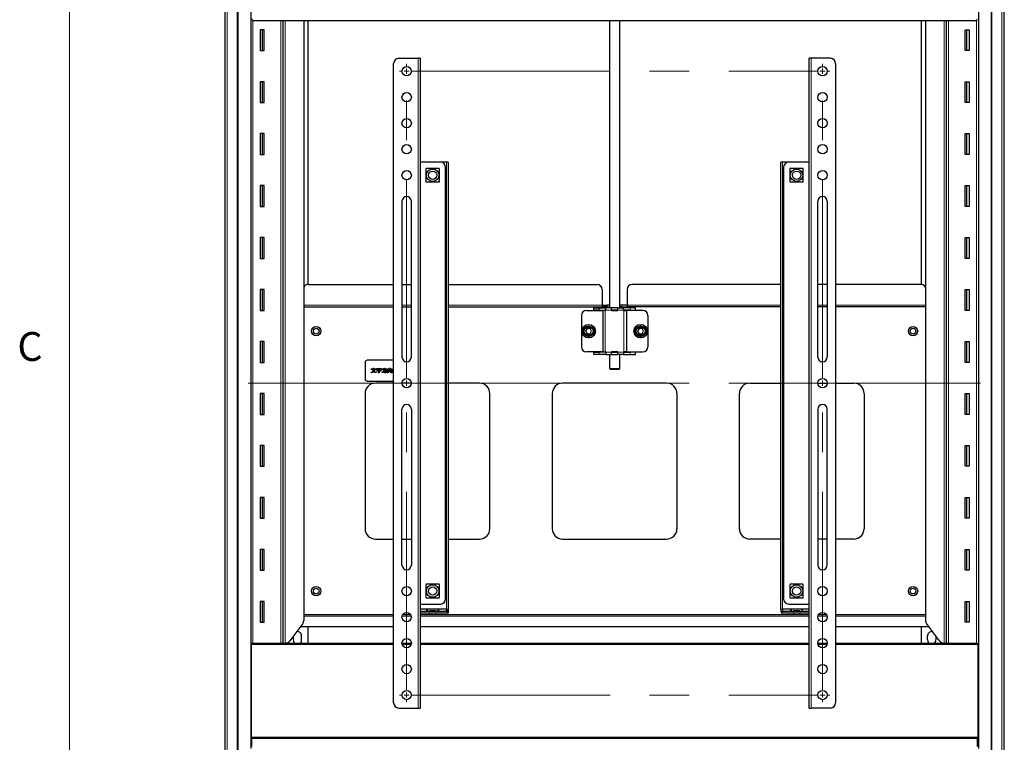
# Model space of a CAD drawing. Units: millimetres. Extents: x 0 to 6300, y 0 to 4455.
# Drawn here: x 327 to 1274, y 2225 to 2920 of the extents above; entities that cross this region are included whole.
import ezdxf

# ---------------------------------------------------------------- set-up
doc = ezdxf.new("R2010")
doc.units = ezdxf.units.MM
doc.header["$LTSCALE"] = 15
doc.linetypes.add('CENTERX2', pattern=[20.32, 12.7, -2.54, 2.54, -2.54])
doc.layers.add('外形線', color=7, linetype='Continuous', lineweight=25)
doc.styles.add('SLDTEXTSTYLE0', font='TXT', dxfattribs={"width": 0.7, "bigfont": 'bigfont'})

# ---------------------------------------------------------------- blocks, each defined once
blk = doc.blocks.new('SW_CENTERMARKSYMBOL_3')
at = {"color": 0, "linetype": 'Continuous', "lineweight": 18}
for p, q in [((-5.08, 0), (-7.04, 0)), ((0, 0), (-2.54, 0)), ((0, 5.08), (0, 7.04)), ((0, 0), (0, 2.54)), ((0, 0), (0, -2.54)), ((0, 0), (2.54, 0)), ((400, 0), (397.46, 0)), ((400, 5.08), (400, 7.04)), ((400, 0), (400, 2.54)), ((400, 0), (400, -2.54)), ((400, 0), (402.54, 0)), ((405.08, 0), (407.04, 0)), ((-5.08, -300), (-152.35, -300)), ((0, -300), (-2.54, -300)), ((0, -300), (0, -297.46)), ((0, -300), (0, -302.54)), ((0, -300), (2.54, -300)), ((400, -300), (397.46, -300)), ((400, -300), (400, -297.46)), ((400, -300), (400, -302.54)), ((400, -300), (402.54, -300)), ((405.08, -300), (551.78, -300)), ((-5.08, -600), (-7.04, -600)), ((0, -600), (-2.54, -600)), ((0, -600), (0, -597.46)), ((0, -600), (0, -602.54)), ((0, -600), (2.54, -600)), ((0, -605.08), (0, -607.04)), ((400, -600), (397.46, -600)), ((400, -600), (400, -597.46)), ((400, -600), (400, -602.54)), ((400, -600), (402.54, -600)), ((400, -605.08), (400, -607.04)), ((405.08, -600), (407.04, -600))]:
    blk.add_line(p, q, dxfattribs=at)
at = {"color": 0, "linetype": 'CENTERX2', "lineweight": 18}
for p, q in [((5.08, 0), (394.92, 0)), ((0, -294.92), (0, -5.08)), ((400, -294.92), (400, -5.08)), ((5.08, -300), (394.92, -300)), ((0, -594.92), (0, -305.08)), ((400, -594.92), (400, -305.08)), ((5.08, -600), (394.92, -600))]:
    blk.add_line(p, q, dxfattribs=at)

msp = doc.modelspace()

# ---------------------------------------------------------------- linework, layer by layer
at = {"color": 7, "linetype": 'Continuous', "lineweight": 18}
msp.add_line((375, 4305), (375, 150), dxfattribs=at)
at = {"color": 1, "linetype": 'Continuous', "lineweight": 18}
for p, q in [((526.825, 3112.359), (526.825, 1427.359)), ((536.429, 3112.359), (536.429, 1427.359)), ((537.17, 3112.359), (537.17, 1427.359)), ((1261.59, 1427.359), (1261.59, 3112.359)), ((1262.331, 1427.359), (1262.331, 3112.359)), ((1271.935, 1427.359), (1271.935, 3112.359)), ((551.38, 2919.627), (551.38, 2320.359)), ((578.38, 2919.359), (578.38, 2320.359)), ((582.38, 2919.359), (582.38, 2320.859)), ((1216.38, 2919.359), (1216.38, 2320.859)), ((1220.38, 2919.359), (1220.38, 2320.359)), ((1247.38, 2919.627), (1247.38, 2320.359)), ((710.38, 2883.359), (710.38, 2258.359)), ((1088.38, 2258.359), (1088.38, 2883.359)), ((737.78, 2783.359), (737.78, 2353.359)), ((1060.98, 2783.359), (1060.98, 2353.359)), ((686.88, 2645.859), (600.38, 2645.859)), ((703.88, 2645.859), (694.88, 2645.859)), ((887.38, 2645.859), (739.38, 2645.859)), ((884.38, 2643.359), (884.38, 2641.059)), ((892.38, 2645.859), (892.38, 2644.259)), ((906.38, 2645.859), (906.38, 2644.259)), ((911.38, 2645.859), (1059.38, 2645.859)), ((914.38, 2643.359), (914.38, 2641.059)), ((1094.88, 2645.859), (1103.88, 2645.859)), ((1111.88, 2645.859), (1198.38, 2645.859)), ((890.38, 2640.859), (890.38, 2600.859)), ((896.38, 2641.059), (890.88, 2641.059)), ((902.38, 2641.059), (907.88, 2641.059)), ((908.38, 2640.859), (908.38, 2600.859)), ((884.38, 2600.659), (884.38, 2598.359)), ((890.88, 2600.659), (896.38, 2600.659)), ((907.88, 2600.659), (902.38, 2600.659)), ((914.38, 2600.659), (914.38, 2598.359)), ((719.38, 2353.359), (719.38, 2351.159)), ((729.38, 2351.159), (729.38, 2353.359)), ((737.78, 2352.359), (739.38, 2352.359)), ((738.38, 2349.559), (738.38, 2351.159)), ((1060.98, 2351.159), (1059.38, 2351.159)), ((1060.98, 2351.159), (1060.98, 2349.559)), ((1069.38, 2353.359), (1069.38, 2351.159)), ((1079.38, 2351.159), (1079.38, 2353.359)), ((686.88, 2346.859), (600.38, 2346.859)), ((703.767, 2346.859), (694.993, 2346.859)), ((1086.38, 2346.859), (712.38, 2346.859)), ((1103.767, 2346.859), (1094.993, 2346.859)), ((1198.38, 2346.859), (1111.88, 2346.859)), ((550.18, 2319.359), (550.18, 2230.359)), ((686.88, 2319.559), (550.38, 2319.559)), ((703.688, 2319.559), (695.072, 2319.559)), ((1086.38, 2319.559), (712.38, 2319.559)), ((1103.688, 2319.559), (1095.072, 2319.559)), ((1248.38, 2319.559), (1111.88, 2319.559)), ((1248.58, 2319.359), (1248.58, 2230.359)), ((550.38, 2230.159), (1248.38, 2230.159))]:
    msp.add_line(p, q, dxfattribs=at)
at = {"layer": '外形線', "linetype": 'Continuous', "lineweight": 25}
for p, q in [((524.575, 3112.359), (524.575, 1427.359)), ((1274.185, 1427.359), (1274.185, 3112.359)), ((549.38, 2930.359), (549.38, 2319.359)), ((1249.38, 2930.359), (1249.38, 2319.359)), ((1246.38, 2919.359), (552.38, 2919.359)), ((580.38, 2919.359), (580.38, 2320.359)), ((600.38, 2919.359), (600.38, 2342.525)), ((604.38, 2919.359), (604.38, 2665.834)), ((894.38, 2919.359), (894.38, 2643.359)), ((904.38, 2643.359), (904.38, 2919.359)), ((1194.38, 2919.359), (1194.38, 2665.834)), ((1198.38, 2919.359), (1198.38, 2342.525)), ((1218.38, 2919.359), (1218.38, 2320.359)), ((562.38, 2910.859), (558.38, 2910.859)), ((558.38, 2910.859), (558.38, 2890.859)), ((560.88, 2890.859), (560.88, 2910.859)), ((562.38, 2890.859), (562.38, 2910.859)), ((1236.38, 2910.859), (1240.38, 2910.859)), ((1236.38, 2890.859), (1236.38, 2910.859)), ((1237.88, 2910.859), (1237.88, 2890.859)), ((1240.38, 2910.859), (1240.38, 2890.859)), ((558.38, 2890.859), (562.38, 2890.859)), ((1240.38, 2890.859), (1236.38, 2890.859)), ((691.88, 2883.359), (710.38, 2883.359)), ((712.38, 2883.359), (710.38, 2883.359)), ((712.38, 2883.359), (712.38, 2258.359)), ((1086.38, 2258.359), (1086.38, 2883.359)), ((1088.38, 2883.359), (1086.38, 2883.359)), ((1106.88, 2883.359), (1088.38, 2883.359)), ((686.88, 2263.359), (686.88, 2878.359)), ((1111.88, 2878.359), (1111.88, 2263.359)), ((562.38, 2860.859), (558.38, 2860.859)), ((558.38, 2860.859), (558.38, 2840.859)), ((560.88, 2840.859), (560.88, 2860.859)), ((562.38, 2840.859), (562.38, 2860.859)), ((1236.38, 2860.859), (1240.38, 2860.859)), ((1236.38, 2840.859), (1236.38, 2860.859)), ((1237.88, 2860.859), (1237.88, 2840.859)), ((1240.38, 2860.859), (1240.38, 2840.859)), ((558.38, 2840.859), (562.38, 2840.859)), ((1240.38, 2840.859), (1236.38, 2840.859)), ((562.38, 2810.859), (558.38, 2810.859)), ((558.38, 2810.859), (558.38, 2790.859)), ((560.88, 2790.859), (560.88, 2810.859)), ((562.38, 2790.859), (562.38, 2810.859)), ((1236.38, 2810.859), (1240.38, 2810.859)), ((1236.38, 2790.859), (1236.38, 2810.859)), ((1237.88, 2810.859), (1237.88, 2790.859)), ((1240.38, 2810.859), (1240.38, 2790.859)), ((558.38, 2790.859), (562.38, 2790.859)), ((1240.38, 2790.859), (1236.38, 2790.859)), ((731.88, 2783.359), (712.38, 2783.359)), ((737.78, 2783.359), (731.88, 2783.359)), ((736.88, 2363.359), (736.88, 2778.359)), ((739.38, 2783.359), (737.78, 2783.359)), ((739.38, 2783.359), (739.38, 2353.359)), ((1059.38, 2353.359), (1059.38, 2783.359)), ((1060.98, 2783.359), (1059.38, 2783.359)), ((1066.88, 2783.359), (1060.98, 2783.359)), ((1061.88, 2778.359), (1061.88, 2363.359)), ((1086.38, 2783.359), (1066.88, 2783.359)), ((562.38, 2760.859), (558.38, 2760.859)), ((558.38, 2760.859), (558.38, 2740.859)), ((560.88, 2740.859), (560.88, 2760.859)), ((562.38, 2740.859), (562.38, 2760.859)), ((1236.38, 2760.859), (1240.38, 2760.859)), ((1236.38, 2740.859), (1236.38, 2760.859)), ((1237.88, 2760.859), (1237.88, 2740.859)), ((1240.38, 2760.859), (1240.38, 2740.859)), ((558.38, 2740.859), (562.38, 2740.859)), ((694.88, 2745.859), (694.88, 2595.859)), ((703.88, 2595.859), (703.88, 2745.859)), ((1094.88, 2595.859), (1094.88, 2745.859)), ((1103.88, 2745.859), (1103.88, 2595.859)), ((1240.38, 2740.859), (1236.38, 2740.859)), ((562.38, 2710.859), (558.38, 2710.859)), ((558.38, 2710.859), (558.38, 2690.859)), ((560.88, 2690.859), (560.88, 2710.859)), ((562.38, 2690.859), (562.38, 2710.859)), ((1236.38, 2710.859), (1240.38, 2710.859)), ((1236.38, 2690.859), (1236.38, 2710.859)), ((1237.88, 2710.859), (1237.88, 2690.859)), ((1240.38, 2710.859), (1240.38, 2690.859)), ((558.38, 2690.859), (562.38, 2690.859)), ((1240.38, 2690.859), (1236.38, 2690.859)), ((604.88, 2665.859), (686.88, 2665.859)), ((694.88, 2665.859), (703.88, 2665.859)), ((739.38, 2665.859), (882.38, 2665.859)), ((1059.38, 2665.859), (916.38, 2665.859)), ((1103.88, 2665.859), (1094.88, 2665.859)), ((1193.88, 2665.859), (1111.88, 2665.859)), ((562.38, 2660.859), (558.38, 2660.859)), ((558.38, 2660.859), (558.38, 2640.859)), ((560.88, 2640.859), (560.88, 2660.859)), ((562.38, 2640.859), (562.38, 2660.859)), ((887.38, 2660.859), (887.38, 2645.859)), ((911.38, 2660.859), (911.38, 2645.859)), ((1236.38, 2660.859), (1240.38, 2660.859)), ((1236.38, 2640.859), (1236.38, 2660.859)), ((1237.88, 2660.859), (1237.88, 2640.859)), ((1240.38, 2660.859), (1240.38, 2640.859)), ((600.38, 2644.259), (686.88, 2644.259)), ((694.88, 2644.259), (703.88, 2644.259)), ((739.38, 2644.259), (887.38, 2644.259)), ((879.38, 2641.059), (879.38, 2643.359)), ((879.38, 2643.359), (884.38, 2643.359)), ((884.38, 2643.359), (890.88, 2643.359)), ((887.38, 2645.859), (887.38, 2644.259)), ((887.38, 2645.859), (892.38, 2645.859)), ((892.38, 2644.259), (887.38, 2644.259)), ((896.38, 2643.359), (890.88, 2643.359)), ((890.88, 2641.059), (890.88, 2643.359)), ((894.38, 2645.859), (892.38, 2645.859)), ((892.38, 2644.259), (894.38, 2644.259)), ((896.38, 2641.059), (896.38, 2643.359)), ((902.38, 2643.359), (896.38, 2643.359)), ((902.38, 2641.059), (902.38, 2643.359)), ((902.38, 2643.359), (907.88, 2643.359)), ((906.38, 2645.859), (904.38, 2645.859)), ((904.38, 2644.259), (906.38, 2644.259)), ((911.38, 2645.859), (906.38, 2645.859)), ((906.38, 2644.259), (911.38, 2644.259)), ((907.88, 2641.059), (907.88, 2643.359)), ((914.38, 2643.359), (907.88, 2643.359)), ((911.38, 2645.859), (911.38, 2644.259)), ((1059.38, 2644.259), (911.38, 2644.259)), ((919.38, 2643.359), (914.38, 2643.359)), ((919.38, 2641.059), (919.38, 2643.359)), ((1103.88, 2644.259), (1094.88, 2644.259)), ((1198.38, 2644.259), (1111.88, 2644.259)), ((558.38, 2640.859), (562.38, 2640.859)), ((867.38, 2635.859), (867.38, 2605.859)), ((872.38, 2640.859), (888.08, 2640.859)), ((884.38, 2641.059), (879.38, 2641.059)), ((884.38, 2641.059), (890.88, 2641.059)), ((888.08, 2640.859), (888.08, 2600.859)), ((890.38, 2640.859), (888.08, 2640.859)), ((890.38, 2640.859), (890.88, 2640.859)), ((890.88, 2640.859), (890.88, 2641.059)), ((896.38, 2641.059), (896.38, 2640.859)), ((902.38, 2641.059), (896.38, 2641.059)), ((896.38, 2640.859), (902.38, 2640.859)), ((899.38, 2640.859), (899.38, 2641.059)), ((902.38, 2641.059), (902.38, 2640.859)), ((907.88, 2640.859), (907.88, 2641.059)), ((914.38, 2641.059), (907.88, 2641.059)), ((908.38, 2640.859), (907.88, 2640.859)), ((908.38, 2640.859), (910.68, 2640.859)), ((910.68, 2640.859), (910.68, 2600.859)), ((926.38, 2640.859), (910.68, 2640.859)), ((914.38, 2641.059), (919.38, 2641.059)), ((931.38, 2635.859), (931.38, 2605.859)), ((1240.38, 2640.859), (1236.38, 2640.859)), ((872.937, 2623.359), (871.493, 2620.859)), ((875.823, 2623.359), (872.937, 2623.359)), ((877.267, 2620.859), (875.823, 2623.359)), ((922.937, 2623.359), (921.493, 2620.859)), ((925.823, 2623.359), (922.937, 2623.359)), ((927.267, 2620.859), (925.823, 2623.359)), ((871.493, 2620.859), (872.937, 2618.359)), ((872.937, 2618.359), (875.823, 2618.359)), ((873.88, 2615.884), (873.88, 2614.779)), ((874.88, 2614.779), (874.88, 2615.884)), ((875.823, 2618.359), (877.267, 2620.859)), ((921.493, 2620.859), (922.937, 2618.359)), ((922.937, 2618.359), (925.823, 2618.359)), ((923.88, 2615.884), (923.88, 2614.779)), ((924.88, 2614.779), (924.88, 2615.884)), ((925.823, 2618.359), (927.267, 2620.859)), ((562.38, 2610.859), (558.38, 2610.859)), ((558.38, 2610.859), (558.38, 2590.859)), ((560.88, 2590.859), (560.88, 2610.859)), ((562.38, 2590.859), (562.38, 2610.859)), ((1236.38, 2610.859), (1240.38, 2610.859)), ((1236.38, 2590.859), (1236.38, 2610.859)), ((1237.88, 2610.859), (1237.88, 2590.859)), ((1240.38, 2610.859), (1240.38, 2590.859)), ((888.08, 2600.859), (872.38, 2600.859)), ((879.38, 2598.359), (879.38, 2600.659)), ((879.38, 2600.659), (884.38, 2600.659)), ((884.38, 2598.359), (879.38, 2598.359)), ((890.88, 2600.659), (884.38, 2600.659)), ((890.88, 2598.359), (884.38, 2598.359)), ((888.08, 2600.859), (890.38, 2600.859)), ((890.88, 2600.859), (890.38, 2600.859)), ((890.88, 2600.659), (890.88, 2600.859)), ((890.88, 2600.659), (890.88, 2598.359)), ((890.88, 2598.359), (896.38, 2598.359)), ((894.38, 2598.359), (894.38, 2584.859)), ((902.38, 2600.859), (896.38, 2600.859)), ((896.38, 2600.859), (896.38, 2600.659)), ((896.38, 2598.359), (896.38, 2600.659)), ((896.38, 2600.659), (902.38, 2600.659)), ((896.38, 2598.359), (902.38, 2598.359)), ((902.38, 2600.859), (902.38, 2600.659)), ((902.38, 2598.359), (902.38, 2600.659)), ((907.88, 2598.359), (902.38, 2598.359)), ((904.38, 2584.859), (904.38, 2598.359)), ((907.88, 2600.859), (908.38, 2600.859)), ((907.88, 2600.659), (907.88, 2600.859)), ((907.88, 2600.659), (907.88, 2598.359)), ((907.88, 2600.659), (914.38, 2600.659)), ((907.88, 2598.359), (914.38, 2598.359)), ((910.68, 2600.859), (908.38, 2600.859)), ((910.68, 2600.859), (926.38, 2600.859)), ((919.38, 2600.659), (914.38, 2600.659)), ((914.38, 2598.359), (919.38, 2598.359)), ((919.38, 2598.359), (919.38, 2600.659)), ((558.38, 2590.859), (562.38, 2590.859)), ((659.38, 2590.859), (659.38, 2574.859)), ((686.88, 2592.859), (661.38, 2592.859)), ((672.464, 2584.796), (672.464, 2585.343)), ((672.464, 2585.343), (672.923, 2585.343)), ((677.633, 2584.532), (677.633, 2585.343)), ((677.633, 2585.343), (678.092, 2585.343)), ((682.552, 2584.634), (682.856, 2585.384)), ((682.856, 2585.384), (683.342, 2585.201)), ((1240.38, 2590.859), (1236.38, 2590.859)), ((665.322, 2584.088), (665.322, 2584.472)), ((665.322, 2584.472), (667.255, 2584.472)), ((666.295, 2584.088), (665.322, 2584.088)), ((665.505, 2580.782), (665.322, 2581.269)), ((668.322, 2584.088), (666.741, 2584.088)), ((667.255, 2585.242), (667.714, 2585.242)), ((667.255, 2584.472), (667.255, 2585.242)), ((667.734, 2585.08), (667.734, 2584.472)), ((667.734, 2584.472), (669.7, 2584.472)), ((669.7, 2584.088), (668.748, 2584.088)), ((669.782, 2581.37), (669.599, 2580.884)), ((669.7, 2584.472), (669.7, 2584.088)), ((670.45, 2582.345), (670.45, 2582.728)), ((670.45, 2582.728), (672.532, 2582.728)), ((672.532, 2582.345), (670.45, 2582.345)), ((670.566, 2584.796), (672.464, 2584.796)), ((670.566, 2583.742), (670.566, 2584.796)), ((670.998, 2583.742), (670.566, 2583.742)), ((674.397, 2584.412), (670.998, 2584.412)), ((670.998, 2584.412), (670.998, 2583.742)), ((671.383, 2583.602), (671.383, 2583.985)), ((671.383, 2583.985), (673.734, 2583.985)), ((673.329, 2583.602), (671.383, 2583.602)), ((672.092, 2580.845), (671.991, 2581.228)), ((671.991, 2581.228), (672.478, 2581.228)), ((672.64, 2580.845), (672.092, 2580.845)), ((672.532, 2582.728), (672.532, 2583.255)), ((672.532, 2583.255), (672.761, 2583.215)), ((672.532, 2581.309), (672.532, 2582.345)), ((672.761, 2583.215), (673.329, 2583.602)), ((672.944, 2585.181), (672.944, 2584.796)), ((672.944, 2584.796), (674.829, 2584.796)), ((674.038, 2583.681), (672.964, 2582.992)), ((672.964, 2582.992), (672.964, 2582.728)), ((672.964, 2582.728), (674.95, 2582.728)), ((674.95, 2582.345), (672.964, 2582.345)), ((672.964, 2582.345), (672.964, 2581.168)), ((673.734, 2583.985), (673.815, 2584.066)), ((673.815, 2584.066), (674.16, 2583.722)), ((674.16, 2583.722), (674.038, 2583.681)), ((674.397, 2583.782), (674.397, 2584.412)), ((674.829, 2583.782), (674.397, 2583.782)), ((674.829, 2584.796), (674.829, 2583.782)), ((674.95, 2582.728), (674.95, 2582.345)), ((675.66, 2584.053), (675.66, 2584.532)), ((675.66, 2584.532), (677.633, 2584.532)), ((677.363, 2584.053), (675.66, 2584.053)), ((675.944, 2580.762), (675.66, 2581.188)), ((677.342, 2583.722), (677.363, 2584.053)), ((679.146, 2582.993), (677.687, 2582.993)), ((677.829, 2584.053), (677.748, 2583.377)), ((677.748, 2583.377), (679.633, 2583.377)), ((680.16, 2584.053), (677.829, 2584.053)), ((677.93, 2581.269), (678.802, 2581.269)), ((678.032, 2580.789), (677.93, 2581.269)), ((678.842, 2580.789), (678.032, 2580.789)), ((678.113, 2585.181), (678.113, 2584.532)), ((678.113, 2584.532), (680.16, 2584.532)), ((678.984, 2581.573), (679.146, 2582.993)), ((679.633, 2583.377), (679.43, 2581.553)), ((680.16, 2584.532), (680.16, 2584.053)), ((681.086, 2580.843), (681.086, 2584.634)), ((681.086, 2584.634), (682.552, 2584.634)), ((681.518, 2580.843), (681.086, 2580.843)), ((681.518, 2584.25), (681.518, 2580.843)), ((684.634, 2584.25), (681.518, 2584.25)), ((682.12, 2581.614), (682.12, 2583.6)), ((682.12, 2583.6), (684.032, 2583.6)), ((682.552, 2581.614), (682.12, 2581.614)), ((682.552, 2583.216), (682.552, 2582.364)), ((683.6, 2583.216), (682.552, 2583.216)), ((682.552, 2582.364), (683.6, 2582.364)), ((683.6, 2581.98), (682.552, 2581.98)), ((682.552, 2581.98), (682.552, 2581.614)), ((683.282, 2585.1), (682.978, 2584.634)), ((682.978, 2584.634), (685.065, 2584.634)), ((683.6, 2582.364), (683.6, 2583.216)), ((683.6, 2581.735), (683.6, 2581.98)), ((684.032, 2581.735), (683.6, 2581.735)), ((684.032, 2583.6), (684.032, 2581.735)), ((684.153, 2580.789), (684.113, 2581.269)), ((684.113, 2581.269), (684.579, 2581.269)), ((684.741, 2580.789), (684.153, 2580.789)), ((684.634, 2581.35), (684.634, 2584.25)), ((685.065, 2584.634), (685.065, 2581.147)), ((894.38, 2584.859), (895.38, 2583.859)), ((894.38, 2584.859), (899.38, 2584.859)), ((899.38, 2583.859), (895.38, 2583.859)), ((899.38, 2584.859), (904.38, 2584.859)), ((903.38, 2583.859), (899.38, 2583.859)), ((903.38, 2583.859), (904.38, 2584.859)), ((661.38, 2572.859), (686.88, 2572.859)), ((686.88, 2570.859), (669.38, 2570.859)), ((703.88, 2570.859), (694.88, 2570.859)), ((769.38, 2570.859), (739.38, 2570.859)), ((949.38, 2570.859), (849.38, 2570.859)), ((1029.38, 2570.859), (1059.38, 2570.859)), ((1094.88, 2570.859), (1103.88, 2570.859)), ((1111.88, 2570.859), (1129.38, 2570.859)), ((562.38, 2560.859), (558.38, 2560.859)), ((558.38, 2560.859), (558.38, 2540.859)), ((560.88, 2540.859), (560.88, 2560.859)), ((562.38, 2540.859), (562.38, 2560.859)), ((659.38, 2560.859), (659.38, 2430.859)), ((779.38, 2430.859), (779.38, 2560.859)), ((839.38, 2560.859), (839.38, 2430.859)), ((959.38, 2560.859), (959.38, 2430.859)), ((1019.38, 2430.859), (1019.38, 2560.859)), ((1139.38, 2560.859), (1139.38, 2430.859)), ((1236.38, 2560.859), (1240.38, 2560.859)), ((1236.38, 2540.859), (1236.38, 2560.859)), ((1237.88, 2560.859), (1237.88, 2540.859)), ((1240.38, 2560.859), (1240.38, 2540.859)), ((558.38, 2540.859), (562.38, 2540.859)), ((694.88, 2395.859), (694.88, 2545.859)), ((703.88, 2545.859), (703.88, 2395.859)), ((1094.88, 2545.859), (1094.88, 2395.859)), ((1103.88, 2395.859), (1103.88, 2545.859)), ((1240.38, 2540.859), (1236.38, 2540.859)), ((562.38, 2510.859), (558.38, 2510.859)), ((558.38, 2510.859), (558.38, 2490.859)), ((560.88, 2490.859), (560.88, 2510.859)), ((562.38, 2490.859), (562.38, 2510.859)), ((1236.38, 2510.859), (1240.38, 2510.859)), ((1236.38, 2490.859), (1236.38, 2510.859)), ((1237.88, 2510.859), (1237.88, 2490.859)), ((1240.38, 2510.859), (1240.38, 2490.859)), ((558.38, 2490.859), (562.38, 2490.859)), ((1240.38, 2490.859), (1236.38, 2490.859)), ((562.38, 2460.859), (558.38, 2460.859)), ((558.38, 2460.859), (558.38, 2440.859)), ((560.88, 2440.859), (560.88, 2460.859)), ((562.38, 2440.859), (562.38, 2460.859)), ((1236.38, 2460.859), (1240.38, 2460.859)), ((1236.38, 2440.859), (1236.38, 2460.859)), ((1237.88, 2460.859), (1237.88, 2440.859)), ((1240.38, 2460.859), (1240.38, 2440.859)), ((558.38, 2440.859), (562.38, 2440.859)), ((1240.38, 2440.859), (1236.38, 2440.859)), ((669.38, 2420.859), (686.88, 2420.859)), ((694.88, 2420.859), (703.88, 2420.859)), ((739.38, 2420.859), (769.38, 2420.859)), ((849.38, 2420.859), (949.38, 2420.859)), ((1059.38, 2420.859), (1029.38, 2420.859)), ((1103.88, 2420.859), (1094.88, 2420.859)), ((1129.38, 2420.859), (1111.88, 2420.859)), ((562.38, 2410.859), (558.38, 2410.859)), ((558.38, 2410.859), (558.38, 2390.859)), ((560.88, 2390.859), (560.88, 2410.859)), ((562.38, 2390.859), (562.38, 2410.859)), ((1236.38, 2410.859), (1240.38, 2410.859)), ((1236.38, 2390.859), (1236.38, 2410.859)), ((1237.88, 2410.859), (1237.88, 2390.859)), ((1240.38, 2410.859), (1240.38, 2390.859)), ((558.38, 2390.859), (562.38, 2390.859)), ((1240.38, 2390.859), (1236.38, 2390.859)), ((562.38, 2360.859), (558.38, 2360.859)), ((558.38, 2360.859), (558.38, 2340.859)), ((560.88, 2340.859), (560.88, 2360.859)), ((562.38, 2340.859), (562.38, 2360.859)), ((712.38, 2358.359), (731.88, 2358.359)), ((1066.88, 2358.359), (1086.38, 2358.359)), ((1236.38, 2360.859), (1240.38, 2360.859)), ((1236.38, 2340.859), (1236.38, 2360.859)), ((1237.88, 2360.859), (1237.88, 2340.859)), ((1240.38, 2360.859), (1240.38, 2340.859)), ((737.78, 2353.359), (712.38, 2353.359)), ((738.38, 2351.159), (712.38, 2351.159)), ((738.38, 2349.559), (712.38, 2349.559)), ((718.88, 2351.159), (718.88, 2353.359)), ((720.622, 2351.159), (721.47, 2351.759)), ((721.38, 2349.559), (721.38, 2348.459)), ((727.29, 2351.759), (721.47, 2351.759)), ((727.29, 2351.759), (728.138, 2351.159)), ((727.38, 2348.459), (727.38, 2349.559)), ((729.88, 2353.359), (729.88, 2351.159)), ((737.78, 2353.359), (739.38, 2353.359)), ((737.78, 2353.359), (737.78, 2352.359)), ((737.78, 2351.359), (737.78, 2352.359)), ((739.38, 2351.359), (737.78, 2351.359)), ((738.38, 2351.159), (739.38, 2351.159)), ((739.38, 2349.559), (738.38, 2349.559)), ((739.38, 2353.359), (739.38, 2352.359)), ((739.38, 2352.359), (739.38, 2351.359)), ((739.38, 2351.159), (739.38, 2349.559)), ((1059.38, 2353.359), (1060.98, 2353.359)), ((1059.38, 2353.359), (1059.38, 2351.159)), ((1086.38, 2353.359), (1060.98, 2353.359)), ((1060.98, 2353.359), (1060.98, 2351.159)), ((1086.38, 2351.159), (1060.98, 2351.159)), ((1086.38, 2349.559), (1060.98, 2349.559)), ((1068.88, 2351.159), (1068.88, 2353.359)), ((1070.622, 2351.159), (1071.47, 2351.759)), ((1071.38, 2349.559), (1071.38, 2348.459)), ((1077.29, 2351.759), (1071.47, 2351.759)), ((1077.29, 2351.759), (1078.138, 2351.159)), ((1077.38, 2348.459), (1077.38, 2349.559)), ((1079.88, 2353.359), (1079.88, 2351.159)), ((558.38, 2340.859), (562.38, 2340.859)), ((599.38, 2339.525), (586.88, 2322.859)), ((600.38, 2348.459), (686.88, 2348.459)), ((695.707, 2348.459), (703.053, 2348.459)), ((712.38, 2348.459), (1086.38, 2348.459)), ((1095.707, 2348.459), (1103.053, 2348.459)), ((1111.88, 2348.459), (1198.38, 2348.459)), ((1211.88, 2322.859), (1199.38, 2339.525)), ((1240.38, 2340.859), (1236.38, 2340.859)), ((597.38, 2336.859), (686.88, 2336.859)), ((604.38, 2336.859), (604.38, 2320.359)), ((712.38, 2336.859), (1086.38, 2336.859)), ((1111.88, 2336.859), (1201.38, 2336.859)), ((1194.38, 2336.859), (1194.38, 2320.359)), ((686.88, 2320.359), (550.38, 2320.359)), ((550.38, 2319.559), (550.38, 2320.359)), ((580.38, 2320.859), (582.38, 2320.859)), ((582.38, 2320.859), (582.88, 2320.859)), ((590.38, 2327.525), (590.38, 2323.859)), ((598.38, 2323.859), (598.38, 2327.859)), ((703.852, 2320.359), (694.908, 2320.359)), ((1086.38, 2320.359), (712.38, 2320.359)), ((1103.852, 2320.359), (1094.908, 2320.359)), ((1248.38, 2320.359), (1111.88, 2320.359)), ((1200.38, 2323.859), (1200.38, 2327.859)), ((1208.38, 2327.525), (1208.38, 2323.859)), ((1215.88, 2320.859), (1216.38, 2320.859)), ((1216.38, 2320.859), (1218.38, 2320.859)), ((1248.38, 2319.559), (1248.38, 2320.359)), ((549.38, 2319.359), (549.38, 2230.359)), ((550.18, 2319.359), (549.38, 2319.359)), ((550.18, 2319.359), (550.38, 2319.359)), ((550.38, 2319.359), (550.38, 2319.559)), ((1248.38, 2319.359), (1248.38, 2319.559)), ((1248.58, 2319.359), (1248.38, 2319.359)), ((1248.58, 2319.359), (1249.38, 2319.359)), ((1249.38, 2319.359), (1249.38, 2230.359)), ((691.88, 2258.359), (710.38, 2258.359)), ((710.38, 2258.359), (712.38, 2258.359)), ((1086.38, 2258.359), (1088.38, 2258.359)), ((1106.88, 2258.359), (1088.38, 2258.359)), ((550.18, 2230.359), (549.38, 2230.359)), ((549.38, 2230.359), (549.38, 2219.359)), ((550.38, 2230.359), (550.18, 2230.359)), ((550.38, 2230.359), (550.38, 2230.159)), ((550.38, 2230.159), (550.38, 2229.359)), ((550.38, 2229.359), (1248.38, 2229.359)), ((550.38, 2221.359), (550.38, 2229.359)), ((1248.38, 2230.359), (1248.58, 2230.359)), ((1248.38, 2230.359), (1248.38, 2230.159)), ((1248.38, 2230.159), (1248.38, 2229.359)), ((1248.38, 2221.359), (1248.38, 2229.359)), ((1248.58, 2230.359), (1249.38, 2230.359)), ((1249.38, 2230.359), (1249.38, 2219.359))]:
    msp.add_line(p, q, dxfattribs=at)
for centre, radius in [((699.38, 2870.859), 4.5), ((1099.38, 2870.859), 4.5), ((699.38, 2845.859), 4.5), ((1099.38, 2845.859), 4.5), ((699.38, 2820.859), 4.5), ((1099.38, 2820.859), 4.5), ((699.38, 2795.859), 4.5), ((1099.38, 2795.859), 4.5), ((699.38, 2770.859), 4.5), ((724.38, 2770.859), 6), ((724.38, 2770.859), 4), ((1074.38, 2770.859), 6), ((1074.38, 2770.859), 4), ((1099.38, 2770.859), 4.5), ((612.38, 2620.859), 4.5), ((612.38, 2620.859), 2.75), ((874.38, 2620.859), 6.5), ((874.38, 2620.859), 5), ((874.38, 2620.859), 4.25), ((924.38, 2620.859), 6.5), ((924.38, 2620.859), 5), ((924.38, 2620.859), 4.25), ((1186.38, 2620.859), 4.5), ((1186.38, 2620.859), 2.75), ((699.38, 2570.859), 4.5), ((1099.38, 2570.859), 4.5), ((612.38, 2370.859), 4.5), ((612.38, 2370.859), 2.75), ((699.38, 2370.859), 4.5), ((724.38, 2370.859), 6), ((724.38, 2370.859), 4), ((1074.38, 2370.859), 6), ((1074.38, 2370.859), 4), ((1099.38, 2370.859), 4.5), ((1186.38, 2370.859), 4.5), ((1186.38, 2370.859), 2.75), ((699.38, 2345.859), 4.5), ((1099.38, 2345.859), 4.5), ((699.38, 2320.859), 4.5), ((1099.38, 2320.859), 4.5), ((699.38, 2295.859), 4.5), ((1099.38, 2295.859), 4.5), ((699.38, 2270.859), 4.5), ((1099.38, 2270.859), 4.5)]:
    msp.add_circle(centre, radius, dxfattribs=at)
for centre, radius, start, end in [((552.38, 2921.359), 2, 180, 270), ((1246.38, 2921.359), 2, 270, 0), ((691.88, 2878.359), 5, 90, 180), ((1106.88, 2878.359), 5, 0, 90), ((731.88, 2778.359), 5, 0, 90), ((1066.88, 2778.359), 5, 90, 180), ((699.38, 2745.859), 4.5, 0, 180), ((1099.38, 2745.859), 4.5, 0, 180), ((604.88, 2660.859), 5, 90, 154.158067), ((882.38, 2660.859), 5, 0, 90), ((916.38, 2660.859), 5, 90, 180), ((1193.88, 2660.859), 5, 25.841933, 90), ((872.38, 2635.859), 5, 90, 180), ((926.38, 2635.859), 5, 0, 90), ((874.38, 2620.859), 6.1, 274.70165, 265.29835), ((924.38, 2620.859), 6.1, 274.70165, 265.29835), ((872.38, 2605.859), 5, 180, 270), ((926.38, 2605.859), 5, 270, 0), ((699.38, 2595.859), 4.5, 180, 0), ((1099.38, 2595.859), 4.5, 180, 0), ((661.38, 2590.859), 2, 90, 180), ((661.38, 2574.859), 2, 180, 270), ((669.38, 2560.859), 10, 90, 180), ((769.38, 2560.859), 10, 0, 90), ((849.38, 2560.859), 10, 90, 180), ((949.38, 2560.859), 10, 0, 90), ((1029.38, 2560.859), 10, 90, 180), ((1129.38, 2560.859), 10, 0, 90), ((699.38, 2545.859), 4.5, 0, 180), ((1099.38, 2545.859), 4.5, 0, 180), ((669.38, 2430.859), 10, 180, 270), ((769.38, 2430.859), 10, 270, 0), ((849.38, 2430.859), 10, 180, 270), ((949.38, 2430.859), 10, 270, 0), ((1029.38, 2430.859), 10, 180, 270), ((1129.38, 2430.859), 10, 270, 0), ((699.38, 2395.859), 4.5, 180, 0), ((1099.38, 2395.859), 4.5, 180, 360), ((731.88, 2363.359), 5, 270, 0), ((1066.88, 2363.359), 5, 180, 270), ((1060.98, 2351.159), 1.6, 180, 270), ((595.38, 2342.525), 5, 323.130102, 0), ((1203.38, 2342.525), 5, 180, 216.869898), ((594.38, 2327.859), 4, 0, 101.72048), ((1204.38, 2327.859), 4, 78.27952, 180), ((582.88, 2325.859), 5, 270, 323.130102), ((594.38, 2323.859), 4, 180, 241.044976), ((594.38, 2323.859), 4, 298.955024, 0), ((1204.38, 2323.859), 4, 180, 241.044976), ((1204.38, 2323.859), 4, 298.955024, 0), ((1215.88, 2325.859), 5, 216.869898, 270), ((691.88, 2263.359), 5, 180, 270), ((1106.88, 2263.359), 5, 270, 0)]:
    msp.add_arc(centre, radius, start, end, dxfattribs=at)
for points, knots in [([(718.38, 2777.359), (718.328, 2777.354), (718.224, 2777.345), (718.078, 2777.268), (717.968, 2777.155), (717.894, 2777.013), (717.885, 2776.913), (717.88, 2776.859)], [0, 0, 0, 0, 0.20547351, 0.41163005, 0.60337333, 0.78750885, 1, 1, 1, 1]), ([(717.88, 2776.859), (717.88, 2776.408), (717.88, 2775.147), (717.88, 2772.978), (717.88, 2770.48), (717.88, 2768.14), (717.88, 2766.333), (717.88, 2765.251), (717.88, 2764.859)], [0, 0, 0, 0, 0.1168928, 0.3271553, 0.5439982, 0.719114, 0.8982969, 1, 1, 1, 1]), ([(730.38, 2777.359), (729.988, 2777.359), (728.919, 2777.359), (727.114, 2777.359), (724.805, 2777.359), (722.292, 2777.359), (720.121, 2777.359), (718.831, 2777.359), (718.38, 2777.359)], [0, 0, 0, 0, 0.1017017, 0.277307, 0.4559905, 0.665246, 0.8831088, 1, 1, 1, 1]), ([(730.88, 2776.859), (730.875, 2776.911), (730.866, 2777.015), (730.789, 2777.161), (730.676, 2777.271), (730.535, 2777.345), (730.434, 2777.354), (730.38, 2777.359)], [0, 0, 0, 0, 0.2054735, 0.41163, 0.6033733, 0.7875089, 1, 1, 1, 1]), ([(730.88, 2764.859), (730.88, 2765.251), (730.88, 2766.319), (730.88, 2768.125), (730.88, 2770.434), (730.88, 2772.946), (730.88, 2775.117), (730.88, 2776.408), (730.88, 2776.859)], [0, 0, 0, 0, 0.1017017, 0.277307, 0.4559905, 0.665246, 0.8831088, 1, 1, 1, 1]), ([(1068.38, 2777.359), (1068.328, 2777.354), (1068.224, 2777.345), (1068.078, 2777.268), (1067.968, 2777.155), (1067.894, 2777.013), (1067.885, 2776.913), (1067.88, 2776.859)], [0, 0, 0, 0, 0.20547351, 0.41163005, 0.60337333, 0.78750885, 1, 1, 1, 1]), ([(1067.88, 2776.859), (1067.88, 2776.467), (1067.88, 2775.398), (1067.88, 2773.592), (1067.88, 2771.284), (1067.88, 2768.771), (1067.88, 2766.6), (1067.88, 2765.309), (1067.88, 2764.859)], [0, 0, 0, 0, 0.1017017, 0.277307, 0.4559905, 0.665246, 0.8831088, 1, 1, 1, 1]), ([(1080.38, 2777.359), (1079.929, 2777.359), (1078.668, 2777.359), (1076.499, 2777.359), (1074.001, 2777.359), (1071.661, 2777.359), (1069.854, 2777.359), (1068.772, 2777.359), (1068.38, 2777.359)], [0, 0, 0, 0, 0.1168928, 0.3271553, 0.5439982, 0.719114, 0.8982969, 1, 1, 1, 1]), ([(1080.88, 2776.859), (1080.875, 2776.911), (1080.866, 2777.015), (1080.789, 2777.161), (1080.676, 2777.271), (1080.535, 2777.345), (1080.434, 2777.354), (1080.38, 2777.359)], [0, 0, 0, 0, 0.2054735, 0.41163, 0.6033733, 0.7875089, 1, 1, 1, 1]), ([(1080.88, 2764.859), (1080.88, 2765.309), (1080.88, 2766.571), (1080.88, 2768.74), (1080.88, 2771.238), (1080.88, 2773.578), (1080.88, 2775.384), (1080.88, 2776.467), (1080.88, 2776.859)], [0, 0, 0, 0, 0.1168928, 0.3271553, 0.5439982, 0.719114, 0.8982969, 1, 1, 1, 1]), ([(717.88, 2764.859), (717.885, 2764.807), (717.894, 2764.702), (717.971, 2764.557), (718.084, 2764.447), (718.225, 2764.373), (718.326, 2764.364), (718.38, 2764.359)], [0, 0, 0, 0, 0.2054735, 0.41163, 0.6033733, 0.7875089, 1, 1, 1, 1]), ([(718.38, 2764.359), (718.831, 2764.359), (720.092, 2764.359), (722.261, 2764.359), (724.759, 2764.359), (727.099, 2764.359), (728.906, 2764.359), (729.988, 2764.359), (730.38, 2764.359)], [0, 0, 0, 0, 0.1168928, 0.3271553, 0.5439982, 0.719114, 0.8982969, 1, 1, 1, 1]), ([(730.38, 2764.359), (730.432, 2764.363), (730.536, 2764.373), (730.682, 2764.45), (730.792, 2764.563), (730.866, 2764.704), (730.875, 2764.805), (730.88, 2764.859)], [0, 0, 0, 0, 0.20547351, 0.41163005, 0.60337333, 0.78750885, 1, 1, 1, 1]), ([(1067.88, 2764.859), (1067.885, 2764.807), (1067.894, 2764.702), (1067.971, 2764.557), (1068.084, 2764.447), (1068.225, 2764.373), (1068.326, 2764.364), (1068.38, 2764.359)], [0, 0, 0, 0, 0.2054735, 0.41163, 0.6033733, 0.7875089, 1, 1, 1, 1]), ([(1068.38, 2764.359), (1068.772, 2764.359), (1069.841, 2764.359), (1071.646, 2764.359), (1073.955, 2764.359), (1076.468, 2764.359), (1078.639, 2764.359), (1079.929, 2764.359), (1080.38, 2764.359)], [0, 0, 0, 0, 0.1017017, 0.277307, 0.4559905, 0.665246, 0.8831088, 1, 1, 1, 1]), ([(1080.38, 2764.359), (1080.432, 2764.363), (1080.536, 2764.373), (1080.682, 2764.45), (1080.792, 2764.563), (1080.866, 2764.704), (1080.875, 2764.805), (1080.88, 2764.859)], [0, 0, 0, 0, 0.20547351, 0.41163005, 0.60337333, 0.78750885, 1, 1, 1, 1]), ([(672.923, 2585.343), (672.945, 2585.338), (672.978, 2585.331), (673.012, 2585.312), (673.027, 2585.295), (673.032, 2585.276), (673.026, 2585.257), (673.011, 2585.236), (672.985, 2585.21), (672.96, 2585.192), (672.944, 2585.181)], [0, 0, 0, 0, 0.249678, 0.3744137, 0.4376391, 0.4995332, 0.5785722, 0.6569836, 0.7801496, 1, 1, 1, 1]), ([(678.092, 2585.343), (678.114, 2585.338), (678.147, 2585.331), (678.181, 2585.312), (678.196, 2585.295), (678.201, 2585.276), (678.195, 2585.257), (678.18, 2585.236), (678.154, 2585.21), (678.129, 2585.192), (678.113, 2585.181)], [0, 0, 0, 0, 0.249678, 0.3744137, 0.4376391, 0.4995332, 0.5785722, 0.6569836, 0.7801496, 1, 1, 1, 1]), ([(665.322, 2581.269), (665.713, 2581.405), (666.41, 2581.649), (666.992, 2582.103), (667.248, 2582.303)], [0, 0, 0, 0, 0.5597559, 1, 1, 1, 1]), ([(667.592, 2581.978), (667.236, 2581.695), (666.6, 2581.19), (665.839, 2580.907), (665.505, 2580.782)], [0, 0, 0, 0, 0.5600048, 1, 1, 1, 1]), ([(667.248, 2582.303), (667.007, 2582.603), (666.577, 2583.141), (666.381, 2583.798), (666.295, 2584.088)], [0, 0, 0, 0, 0.559676, 1, 1, 1, 1]), ([(666.741, 2584.088), (666.843, 2583.785), (667.026, 2583.242), (667.405, 2582.815), (667.572, 2582.627)], [0, 0, 0, 0, 0.5586978, 1, 1, 1, 1]), ([(667.572, 2582.627), (667.763, 2582.875), (668.103, 2583.317), (668.255, 2583.853), (668.322, 2584.088)], [0, 0, 0, 0, 0.5601612, 1, 1, 1, 1]), ([(669.599, 2580.884), (669.191, 2581.027), (668.46, 2581.283), (667.858, 2581.766), (667.592, 2581.978)], [0, 0, 0, 0, 0.5594683, 1, 1, 1, 1]), ([(667.714, 2585.242), (667.736, 2585.237), (667.768, 2585.23), (667.803, 2585.21), (667.818, 2585.193), (667.823, 2585.175), (667.816, 2585.156), (667.802, 2585.135), (667.775, 2585.108), (667.75, 2585.091), (667.734, 2585.08)], [0, 0, 0, 0, 0.249678, 0.3744137, 0.4376391, 0.4995332, 0.5785722, 0.6569836, 0.7801496, 1, 1, 1, 1]), ([(668.748, 2584.088), (668.652, 2583.724), (668.481, 2583.073), (668.075, 2582.538), (667.896, 2582.303)], [0, 0, 0, 0, 0.5594192, 1, 1, 1, 1]), ([(667.896, 2582.303), (668.22, 2582.07), (668.798, 2581.654), (669.481, 2581.457), (669.782, 2581.37)], [0, 0, 0, 0, 0.5593123, 1, 1, 1, 1]), ([(672.478, 2581.228), (672.487, 2581.23), (672.501, 2581.231), (672.516, 2581.243), (672.531, 2581.267), (672.532, 2581.291), (672.532, 2581.309)], [0, 0, 0, 0, 0.2492135, 0.3753529, 0.5012138, 1, 1, 1, 1]), ([(672.964, 2581.168), (672.961, 2581.118), (672.956, 2581.02), (672.874, 2580.9), (672.755, 2580.851), (672.678, 2580.847), (672.64, 2580.845)], [0, 0, 0, 0, 0.2806807, 0.5589312, 0.7790356, 1, 1, 1, 1]), ([(675.66, 2581.188), (675.917, 2581.34), (676.43, 2581.645), (677.134, 2582.487), (677.263, 2583.254), (677.342, 2583.722)], [0, 0, 0, 0, 0.2808859, 0.5613377, 1, 1, 1, 1]), ([(677.687, 2582.993), (677.609, 2582.732), (677.453, 2582.209), (676.862, 2581.418), (676.292, 2581.011), (675.944, 2580.762)], [0, 0, 0, 0, 0.2798523, 0.5599587, 1, 1, 1, 1]), ([(678.802, 2581.269), (678.818, 2581.271), (678.85, 2581.274), (678.903, 2581.314), (678.959, 2581.414), (678.974, 2581.509), (678.984, 2581.573)], [0, 0, 0, 0, 0.1247909, 0.2500657, 0.4996613, 1, 1, 1, 1]), ([(679.43, 2581.553), (679.4, 2581.35), (679.357, 2581.068), (679.08, 2580.814), (678.922, 2580.798), (678.842, 2580.789)], [0, 0, 0, 0, 0.5594792, 0.7795396, 1, 1, 1, 1]), ([(683.342, 2585.201), (683.352, 2585.191), (683.364, 2585.177), (683.371, 2585.157), (683.372, 2585.146), (683.369, 2585.136), (683.354, 2585.12), (683.323, 2585.107), (683.296, 2585.102), (683.282, 2585.1)], [0, 0, 0, 0, 0.2494713, 0.3123187, 0.375119, 0.4379483, 0.5003668, 0.7498389, 1, 1, 1, 1]), ([(684.579, 2581.269), (684.588, 2581.27), (684.602, 2581.272), (684.617, 2581.284), (684.632, 2581.307), (684.633, 2581.331), (684.634, 2581.35)], [0, 0, 0, 0, 0.24921353, 0.37535288, 0.50121379, 1, 1, 1, 1]), ([(685.065, 2581.147), (685.063, 2581.096), (685.058, 2580.993), (684.985, 2580.859), (684.863, 2580.796), (684.782, 2580.791), (684.741, 2580.789)], [0, 0, 0, 0, 0.2808957, 0.559455, 0.7793641, 1, 1, 1, 1]), ([(718.38, 2377.359), (718.328, 2377.354), (718.224, 2377.345), (718.078, 2377.268), (717.968, 2377.155), (717.894, 2377.013), (717.885, 2376.913), (717.88, 2376.859)], [0, 0, 0, 0, 0.20547351, 0.41163005, 0.60337333, 0.78750885, 1, 1, 1, 1]), ([(730.38, 2377.359), (729.988, 2377.359), (728.919, 2377.359), (727.114, 2377.359), (724.805, 2377.359), (722.292, 2377.359), (720.121, 2377.359), (718.831, 2377.359), (718.38, 2377.359)], [0, 0, 0, 0, 0.1017017, 0.277307, 0.4559905, 0.665246, 0.8831088, 1, 1, 1, 1]), ([(730.88, 2376.859), (730.875, 2376.911), (730.866, 2377.015), (730.789, 2377.161), (730.676, 2377.271), (730.535, 2377.345), (730.434, 2377.354), (730.38, 2377.359)], [0, 0, 0, 0, 0.2054735, 0.41163, 0.6033733, 0.7875089, 1, 1, 1, 1]), ([(1068.38, 2377.359), (1068.328, 2377.354), (1068.224, 2377.345), (1068.078, 2377.268), (1067.968, 2377.155), (1067.894, 2377.013), (1067.885, 2376.913), (1067.88, 2376.859)], [0, 0, 0, 0, 0.20547351, 0.41163005, 0.60337333, 0.78750885, 1, 1, 1, 1]), ([(1080.38, 2377.359), (1079.929, 2377.359), (1078.668, 2377.359), (1076.499, 2377.359), (1074.001, 2377.359), (1071.661, 2377.359), (1069.854, 2377.359), (1068.772, 2377.359), (1068.38, 2377.359)], [0, 0, 0, 0, 0.1168928, 0.3271553, 0.5439982, 0.719114, 0.8982969, 1, 1, 1, 1]), ([(1080.88, 2376.859), (1080.875, 2376.911), (1080.866, 2377.015), (1080.789, 2377.161), (1080.676, 2377.271), (1080.535, 2377.345), (1080.434, 2377.354), (1080.38, 2377.359)], [0, 0, 0, 0, 0.2054735, 0.41163, 0.6033733, 0.7875089, 1, 1, 1, 1]), ([(717.88, 2376.859), (717.88, 2376.408), (717.88, 2375.147), (717.88, 2372.978), (717.88, 2370.48), (717.88, 2368.14), (717.88, 2366.333), (717.88, 2365.251), (717.88, 2364.859)], [0, 0, 0, 0, 0.1168928, 0.3271553, 0.5439982, 0.719114, 0.8982969, 1, 1, 1, 1]), ([(730.88, 2364.859), (730.88, 2365.251), (730.88, 2366.319), (730.88, 2368.125), (730.88, 2370.434), (730.88, 2372.946), (730.88, 2375.117), (730.88, 2376.408), (730.88, 2376.859)], [0, 0, 0, 0, 0.1017017, 0.277307, 0.4559905, 0.665246, 0.8831088, 1, 1, 1, 1]), ([(1067.88, 2376.859), (1067.88, 2376.467), (1067.88, 2375.398), (1067.88, 2373.592), (1067.88, 2371.284), (1067.88, 2368.771), (1067.88, 2366.6), (1067.88, 2365.309), (1067.88, 2364.859)], [0, 0, 0, 0, 0.1017017, 0.277307, 0.4559905, 0.665246, 0.8831088, 1, 1, 1, 1]), ([(1080.88, 2364.859), (1080.88, 2365.309), (1080.88, 2366.571), (1080.88, 2368.74), (1080.88, 2371.238), (1080.88, 2373.578), (1080.88, 2375.384), (1080.88, 2376.467), (1080.88, 2376.859)], [0, 0, 0, 0, 0.1168928, 0.3271553, 0.5439982, 0.719114, 0.8982969, 1, 1, 1, 1]), ([(717.88, 2364.859), (717.885, 2364.807), (717.894, 2364.702), (717.971, 2364.557), (718.084, 2364.447), (718.225, 2364.373), (718.326, 2364.364), (718.38, 2364.359)], [0, 0, 0, 0, 0.2054735, 0.41163, 0.6033733, 0.7875089, 1, 1, 1, 1]), ([(718.38, 2364.359), (718.831, 2364.359), (720.092, 2364.359), (722.261, 2364.359), (724.759, 2364.359), (727.099, 2364.359), (728.906, 2364.359), (729.988, 2364.359), (730.38, 2364.359)], [0, 0, 0, 0, 0.1168928, 0.3271553, 0.5439982, 0.719114, 0.8982969, 1, 1, 1, 1]), ([(730.38, 2364.359), (730.432, 2364.363), (730.536, 2364.373), (730.682, 2364.45), (730.792, 2364.563), (730.866, 2364.704), (730.875, 2364.805), (730.88, 2364.859)], [0, 0, 0, 0, 0.20547351, 0.41163005, 0.60337333, 0.78750885, 1, 1, 1, 1]), ([(1067.88, 2364.859), (1067.885, 2364.807), (1067.894, 2364.702), (1067.971, 2364.557), (1068.084, 2364.447), (1068.225, 2364.373), (1068.326, 2364.364), (1068.38, 2364.359)], [0, 0, 0, 0, 0.2054735, 0.41163, 0.6033733, 0.7875089, 1, 1, 1, 1]), ([(1068.38, 2364.359), (1068.772, 2364.359), (1069.841, 2364.359), (1071.646, 2364.359), (1073.955, 2364.359), (1076.468, 2364.359), (1078.639, 2364.359), (1079.929, 2364.359), (1080.38, 2364.359)], [0, 0, 0, 0, 0.1017017, 0.277307, 0.4559905, 0.665246, 0.8831088, 1, 1, 1, 1]), ([(1080.38, 2364.359), (1080.432, 2364.363), (1080.536, 2364.373), (1080.682, 2364.45), (1080.792, 2364.563), (1080.866, 2364.704), (1080.875, 2364.805), (1080.88, 2364.859)], [0, 0, 0, 0, 0.20547351, 0.41163005, 0.60337333, 0.78750885, 1, 1, 1, 1])]:
    msp.add_open_spline(points, degree=3, knots=knots, dxfattribs=at)

# ---------------------------------------------------------------- block references
at = {"color": 7, "linetype": 'Continuous', "lineweight": 0}
msp.add_blockref('SW_CENTERMARKSYMBOL_3', (699.38, 2870.859), dxfattribs=at)

# ---------------------------------------------------------------- texts
at = {"color": 7, "linetype": 'Continuous', "lineweight": 0, "insert": (325, 2620.02), "char_height": 27.781, "attachment_point": 1, "style": 'SLDTEXTSTYLE0'}
msp.add_mtext('C', dxfattribs=at)

doc.saveas('drawing.dxf')
